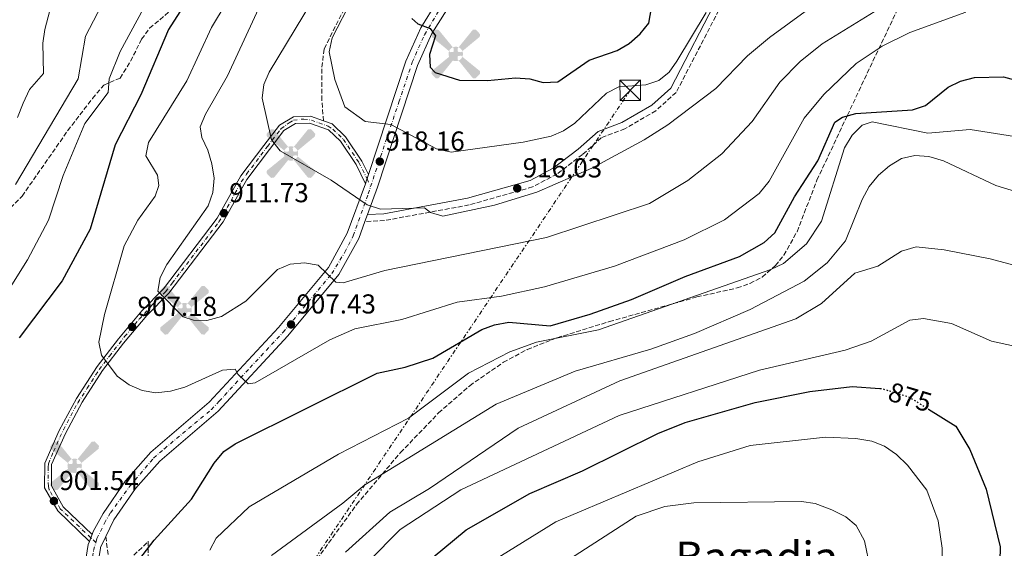
# Model space of a CAD drawing. Units: metres. Extents: x 614347 to 617800, y 4724750 to 4727120.
# Drawn here: x 614898 to 615259, y 4725031 to 4725225 of the extents above; entities that cross this region are included whole.
import ezdxf
from ezdxf.enums import TextEntityAlignment as Align

# ---------------------------------------------------------------- set-up
doc = ezdxf.new("R2010")
doc.units = ezdxf.units.M
doc.header["$MEASUREMENT"] = 0
for name, pattern in [('DGN Style 3', [2.435890702152634, 1.739921930109024, -0.6959687720436097]), ('DGN Style 4', [2.7856150101045474, 1.391937544087219, -0.6959687720436097, 0.001739921930109024, -0.6959687720436097]), ('DGN Style 5', [1.217945351076317, 0.5219765790327072, -0.6959687720436097]), ('DGN Style 7', [3.4798438602180486, 1.565929737098122, -0.6959687720436097, 0.5219765790327072, -0.6959687720436097])]:
    doc.linetypes.add(name, pattern=pattern)
for name, color, linetype, lineweight in [('Aerogenerador puntual', 7, 'Continuous', 0), ('Barranco lineal', 142, 'DGN Style 3', 13), ('Camino', 7, 'DGN Style 3', 0), ('Cierre de vial', 7, 'DGN Style 5', 0), ('Cota de curva de nivel directora', 7, 'Continuous', 0), ('Cota de punto acotado terreno', 7, 'Continuous', 0), ('Curva de nivel directora', 30, 'Continuous', 30), ('Curva de nivel directora no vista', 30, 'DGN Style 5', 30), ('Curva de nivel intermedia', 30, 'Continuous', 0), ('Eje pista pavimentada', 7, 'DGN Style 4', 0), ('Eje pista sin pavimentar', 7, 'DGN Style 4', 0), ('Línea de asfalto', 7, 'Continuous', 13), ('Línea de pista sin pavimentar', 7, 'Continuous', 0), ('Línea eléctrica', 6, 'DGN Style 7', 0), ('Margen derecho', 7, 'Continuous', 0), ('pavimentado', 23, 'Continuous', 0), ('Pista sin pavimentar', 9, 'Continuous', 0), ('Punto acotado terreno (símbolo)', 7, 'Continuous', 0), ('Senda', 7, 'DGN Style 3', 0), ('Texto de Área (paraje) menor', 7, 'Continuous', 0), ('Torre eléctrica', 7, 'Continuous', 0), ('Zona arbolada', 92, 'DGN Style 3', 0)]:
    doc.layers.add(name, color=color, linetype=linetype, lineweight=lineweight)
doc.styles.add('Style-Arial', font='arial.ttf')

# ---------------------------------------------------------------- blocks, each defined once
blk = doc.blocks.new('5PATER')
at = {"layer": 'Barranco lineal', "linetype": 'Continuous', "lineweight": 0}
h = blk.add_hatch(color=51, dxfattribs=at)
edge = h.paths.add_edge_path()
edge.add_ellipse((0, 0), major_axis=(-0.1095731443231308, -0.1110710700762829), ratio=0.9994222409660317, start_angle=0, end_angle=360)
blk = doc.blocks.new('5TME')
at = {"layer": 'Torre eléctrica', "color": 7, "linetype": 'Continuous', "lineweight": 0}
for p, q in [((-0.375, 0.375), (0.375, -0.375)), ((0.3723, 0.3776), (-0.3716, -0.3784))]:
    blk.add_line(p, q, dxfattribs=at)
at = {"layer": 'Torre eléctrica', "color": 7, "linetype": 'Continuous', "lineweight": 0, "flags": 128}
blk.add_lwpolyline([(-0.375, -0.375), (0.375, -0.375), (0.375, 0.375), (-0.375, 0.375), (-0.3716, -0.3784)], dxfattribs=at)
blk = doc.blocks.new('5AEGEN')
at = {"layer": 'Aerogenerador puntual', "linetype": 'Continuous', "lineweight": 0}
h = blk.add_hatch(color=9, dxfattribs=at)
edge = h.paths.add_edge_path()
edge.add_ellipse((4.367644786834718e-05, -1.002025604248047e-06), major_axis=(1.126285213603163e-05, -0.2640191111199989), ratio=0.9999635666824255, start_angle=203.6021138888889, end_angle=246.6855833333334, ccw=False)
edge.add_line((-0.1056715146771996, 0.2419278621216068), (-0.1051, 0.2427))
edge.add_line((-0.1051, 0.2427), (-0.625, 0.8778))
edge.add_line((-0.625, 0.8778), (-0.7301000000000001, 0.8928))
edge.add_line((-0.7301000000000001, 0.8928), (-0.8901, 0.7278))
edge.add_line((-0.8901, 0.7278), (-0.8851, 0.6278))
edge.add_line((-0.8851, 0.6278), (-0.2451, 0.1027))
edge.add_line((-0.2451, 0.1027), (-0.2424130601056468, 0.1044812381011728))
h = blk.add_hatch(color=9, dxfattribs=at)
edge = h.paths.add_edge_path()
edge.add_line((0.8799, 0.6278), (0.89, 0.7278))
edge.add_line((0.89, 0.7278), (0.73, 0.8927))
edge.add_line((0.73, 0.8927), (0.6249, 0.8828))
edge.add_line((0.6249, 0.8828), (0.1049, 0.2429))
edge.add_line((0.1049, 0.2429), (0.1047054868352516, 0.2423854625728115))
edge.add_ellipse((4.367644786834718e-05, -1.002025604248047e-06), major_axis=(1.126285213603163e-05, -0.2640191111199989), ratio=0.9999635666824255, start_angle=113.55601388888891, end_angle=156.6422416666666, ccw=False)
edge.add_line((0.2420487057824931, 0.1055233506575637), (0.2449, 0.1029))
edge.add_line((0.2449, 0.1029), (0.8799, 0.6278))
h = blk.add_hatch(color=9, dxfattribs=at)
edge = h.paths.add_edge_path()
edge.add_line((-0.0651, -0.1972), (-0.075, -0.09230000000000002))
edge.add_line((-0.075, -0.09230000000000002), (-0.095, -0.0772))
edge.add_line((-0.095, -0.0772), (-0.1951, -0.06710000000000002))
edge.add_line((-0.1951, -0.06710000000000002), (-0.2450000000000001, -0.1072))
edge.add_line((-0.2450000000000001, -0.1072), (-0.2419282828495626, -0.1056011692244703))
edge.add_ellipse((4.367644786834718e-05, -1.002025604248047e-06), major_axis=(1.126285213603163e-05, -0.2640191111199989), ratio=0.9999635666824255, start_angle=293.5739638888889, end_angle=383.5316222222222)
edge.add_line((0.1054611505770105, -0.2420597504122795), (0.1049, -0.2422))
edge.add_line((0.1049, -0.2422), (0.0649, -0.1973))
edge.add_line((0.0649, -0.1973), (0.07490000000000001, -0.0922))
edge.add_line((0.07490000000000001, -0.0922), (0.095, -0.0772))
edge.add_line((0.095, -0.0772), (0.1949, -0.0621))
edge.add_line((0.1949, -0.0621), (0.2449, -0.1072))
edge.add_line((0.2449, -0.1072), (0.2427991363302808, -0.1037872426181733))
edge.add_ellipse((4.367644786834718e-05, -1.002025604248047e-06), major_axis=(1.126285213603163e-05, -0.2640191111199989), ratio=0.9999635666824255, start_angle=66.84995000000002, end_angle=113.5560138888889)
edge.add_line((0.2420487057824931, 0.1055233506575638), (0.2449, 0.1029))
edge.add_line((0.2449, 0.1029), (0.195, 0.06280000000000001))
edge.add_line((0.195, 0.06280000000000001), (0.0949, 0.0728))
edge.add_line((0.0949, 0.0728), (0.075, 0.09280000000000002))
edge.add_line((0.075, 0.09280000000000002), (0.0649, 0.1928))
edge.add_line((0.0649, 0.1928), (0.1049, 0.2429))
edge.add_line((0.1049, 0.2429), (0.1047054750844522, 0.2423854676471439))
edge.add_ellipse((4.367644786834718e-05, -1.002025604248047e-06), major_axis=(1.126285213603163e-05, -0.2640191111199989), ratio=0.9999635666824255, start_angle=156.6422444444444, end_angle=203.6021138888889)
edge.add_line((-0.1056715146771994, 0.2419278621216069), (-0.1051, 0.2427))
edge.add_line((-0.1051, 0.2427), (-0.07010000000000001, 0.1928))
edge.add_line((-0.07010000000000001, 0.1928), (-0.075, 0.0927))
edge.add_line((-0.075, 0.0927), (-0.0951, 0.0728))
edge.add_line((-0.0951, 0.0728), (-0.195, 0.0629))
edge.add_line((-0.195, 0.0629), (-0.2451, 0.1027))
edge.add_line((-0.2451, 0.1027), (-0.2424130651709039, 0.1044812263461101))
edge.add_ellipse((4.367644786834718e-05, -1.002025604248047e-06), major_axis=(1.126285213603163e-05, -0.2640191111199989), ratio=0.9999635666824255, start_angle=246.6855861111111, end_angle=336.8894333333333)
edge.add_line((-0.1035714712579097, -0.2428367692156208), (-0.1051, -0.2422))
edge.add_line((-0.1051, -0.2422), (-0.0651, -0.1972))
h = blk.add_hatch(color=9, dxfattribs=at)
edge = h.paths.add_edge_path()
edge.add_line((-0.625, -0.8872), (-0.1051, -0.2422))
edge.add_line((-0.1051, -0.2422), (-0.1035714712579098, -0.2428367692156208))
edge.add_ellipse((4.367644786834718e-05, -1.002025604248047e-06), major_axis=(1.126285213603163e-05, -0.2640191111199989), ratio=0.9999635666824255, start_angle=293.5739638888889, end_angle=336.88943333333333, ccw=False)
edge.add_line((-0.2419282828495626, -0.1056011692244703), (-0.2450000000000001, -0.1072))
edge.add_line((-0.2450000000000001, -0.1072), (-0.8851, -0.6272))
edge.add_line((-0.8851, -0.6272), (-0.89, -0.7271000000000001))
edge.add_line((-0.89, -0.7271000000000001), (-0.73, -0.8922))
edge.add_line((-0.73, -0.8922), (-0.625, -0.8872))
h = blk.add_hatch(color=9, dxfattribs=at)
edge = h.paths.add_edge_path()
edge.add_line((0.625, -0.8873000000000001), (0.7299, -0.8922))
edge.add_line((0.7299, -0.8922), (0.8899, -0.7272000000000002))
edge.add_line((0.8899, -0.7272000000000002), (0.8849, -0.6272))
edge.add_line((0.8849, -0.6272), (0.2449, -0.1072))
edge.add_line((0.2449, -0.1072), (0.2427991363302808, -0.1037872426181733))
edge.add_ellipse((4.367644786834718e-05, -1.002025604248047e-06), major_axis=(1.126285213603163e-05, -0.2640191111199989), ratio=0.9999635666824255, start_angle=23.53162222222221, end_angle=66.84994999999998, ccw=False)
edge.add_line((0.1054611505770105, -0.2420597504122795), (0.1049, -0.2422))
edge.add_line((0.1049, -0.2422), (0.625, -0.8873000000000001))

msp = doc.modelspace()

# ---------------------------------------------------------------- linework, layer by layer
at = {"layer": 'Camino', "color": 7, "linetype": 'DGN Style 3', "lineweight": 0}
for points in [[(615170.7600000001, 4725277.210000001, 929.0200000000042), (615158.5699999996, 4725239.670000001, 921.429999999993), (615156.379999999, 4725232.410000001, 920.6399999999995), (615138.4999999999, 4725197.990000002, 919.0700000000071), (615131.0399999988, 4725191.32, 918.550000000003), (615119.6700000007, 4725184.690000001, 917.7599999999949), (615111.0599999984, 4725181.4, 917.7400000000055), (615104.1999999987, 4725175.300000001, 916.9799999999959), (615094.7999999998, 4725168.100000001, 916.9799999999959), (615085.8900000004, 4725163.410000001, 915.929999999993), (615062.5899999986, 4725156.790000001, 916.1900000000023), (615031.5699999987, 4725151.090000001, 914.6199999999953), (615024.3700000015, 4725150.690000001, 914.3600000000006)], [(614929.4099999998, 4725035.369999999, 901), (614931.0700000006, 4725021.41, 900.7400000000052), (614931.6700000018, 4725019.540000002, 900.2200000000014), (614936.1900000013, 4725025.070000002, 899.9600000000065), (614944.9299999987, 4725033.61, 899.9600000000065), (614944.9600000001, 4725019.480000001, 898.3899999999995), (614941.0799999974, 4724983.890000001, 894.1999999999972), (614939.0199999989, 4724971.15, 893.4100000000036), (614935.19, 4724959.480000001, 892.8899999999995), (614920.1099999992, 4724938.600000001, 890.529999999999), (614914.8399999987, 4724924.910000001, 889.2200000000012), (614907.0699999991, 4724887.59, 887.3899999999995), (614905.4200000018, 4724876.28, 886.8600000000008)]]:
    msp.add_polyline3d(points, dxfattribs=at)
at = {"layer": 'Cierre de vial', "color": 7, "linetype": 'DGN Style 5', "lineweight": 0, "extrusion": (-0.04473046308813053, -0.1350433983009357, 0.989829513728125), "elevation": -664705.5152531817, "flags": 128}
msp.add_lwpolyline([(-901904.7717381268, 4631436.471779585), (-901904.7717381268, 4631434.794553353)], dxfattribs=at)
at = {"layer": 'Cierre de vial', "color": 7, "linetype": 'DGN Style 5', "lineweight": 0, "extrusion": (-0.6152794909568242, 0.08511591487044701, 0.7837004715091591), "elevation": 24492.88402741705, "flags": 128}
msp.add_lwpolyline([(-4764870.201035239, -29427.22225898289), (-4764868.54968564, -29427.61089989427), (-4764868.330704089, -29427.67529772548)], dxfattribs=at)
at = {"layer": 'Cierre de vial', "color": 7, "linetype": 'DGN Style 5', "lineweight": 0, "extrusion": (-0.008771946756454664, -0.02401392181414058, 0.9996731388354927), "elevation": -117960.0569050497, "flags": 128}
msp.add_lwpolyline([(-1043617.310689719, 4647691.374161797), (-1043617.310689719, 4647690.001239531)], dxfattribs=at)
at = {"layer": 'Cierre de vial', "color": 7, "linetype": 'DGN Style 5', "lineweight": 0, "extrusion": (-0.008795994925873608, -0.02401737246477891, 0.9996728446312585), "elevation": -117991.1494079175, "flags": 128}
msp.add_lwpolyline([(-1047507.602182662, 4646816.69196358), (-1047507.602182662, 4646815.327478075)], dxfattribs=at)
at = {"layer": 'Curva de nivel directora', "color": 30, "linetype": 'Continuous', "lineweight": 30, "flags": 128}
for points, elevation in [([(615079.5699999993, 4725203.400000001), (615084.8499999987, 4725202.990000002), (615089.7999999997, 4725201.680000001), (615095.1399999994, 4725201.83), (615106.6699999986, 4725209.840000001), (615116.8299999997, 4725213.360000002), (615121.2300000008, 4725215.980000001), (615125.3099999999, 4725219.440000001), (615128.4900000007, 4725223.340000001), (615130.0899999988, 4725232.65)], 925.0000000000002), ([(614957.6099999989, 4725229.250000001), (614952.3600000006, 4725221.050000003), (614942.1999999996, 4725197.130000002), (614932.8699999999, 4725178.87), (614923.6299999997, 4725147.960000002), (614913.4199999992, 4725129.000000001), (614897.5699999996, 4725108.12)], 900.0000000000002), ([(615041.6399999983, 4725225.060000002), (615043.7599999994, 4725223.140000002), (615048.2599999988, 4725221.440000001), (615050.3199999996, 4725218.740000002), (615048.0699999988, 4725211.880000002), (615048.3399999993, 4725207.210000002), (615050.1799999988, 4725205.280000002), (615059.0899999982, 4725202.510000002), (615069.3700000001, 4725202.410000001), (615079.5699999993, 4725203.400000001)], 925.0000000000002), ([(614969.0799999997, 4725062.260000001), (614972.6799999984, 4725066.520000001), (614976.8, 4725069.359999999), (615028.8799999999, 4725095.130000001), (615039.1799999995, 4725097.33), (615049.3000000004, 4725100.650000002), (615067.2800000003, 4725111.15), (615071.9599999984, 4725112.920000001), (615077.1699999986, 4725113.890000001), (615092.2499999994, 4725112.520000001), (615106.9799999993, 4725116.760000001), (615122.1299999993, 4725122.210000004), (615141.8300000002, 4725130.61), (615161.6899999997, 4725137.95), (615170.8000000004, 4725143.030000002), (615174.6600000005, 4725146.550000002), (615181.8899999991, 4725159.79), (615190.4799999989, 4725172.930000001), (615196.7199999995, 4725187.12), (615199.5299999992, 4725188.980000002), (615204.3499999982, 4725190.340000001), (615225.169999999, 4725191.630000001), (615229.8899999997, 4725193.28), (615238.209999999, 4725199.980000001), (615242.7300000007, 4725202.109999999), (615247.9099999998, 4725203.460000001), (615258.48, 4725203.710000002), (615262.55, 4725202.570000002)], 900), ([(614885.2599999983, 4724825.550000001), (614919.7499999994, 4724848.990000002), (614928.0300000006, 4724856.050000002), (614949.3099999996, 4724880.650000002), (614962.3499999996, 4724897.440000001), (614980.2800000003, 4724929.170000001), (614995.8700000006, 4724951.359999999), (615006.499999999, 4724975.630000002), (615018.1699999988, 4724999.11), (615021.4199999988, 4725003.430000001), (615028.7500000001, 4725010.67), (615061.489999999, 4725037.750000002), (615084.8099999985, 4725051.130000002), (615104.1399999984, 4725059.410000001), (615131.7400000006, 4725073.140000002), (615141.7599999986, 4725077.110000002), (615167.4499999998, 4725084.430000002), (615187.4999999994, 4725088.440000001), (615203.0799999987, 4725090.320000002), (615213.2199999996, 4725089.630000004)], 875.0000000000002), ([(615231.0000000005, 4725082.03), (615241.0900000001, 4725075.75), (615246.1399999994, 4725067.250000002), (615252.199999999, 4725052.650000001), (615257.3499999989, 4725031.600000001), (615257.0499999993, 4725021.060000001), (615255.7899999986, 4725015.390000001), (615254.3499999992, 4725010.300000002), (615248.0799999996, 4724996.420000001), (615245.2400000008, 4724985.790000001), (615245.3899999984, 4724975.180000001), (615246.7999999988, 4724965.080000003), (615248.5199999998, 4724959.850000001), (615258.5400000003, 4724941.5), (615260.3099999982, 4724936.82), (615265.9299999997, 4724894.26), (615267.0599999984, 4724841), (615266.759999999, 4724781.600000001), (615263.3100000002, 4724764.7)], 875.0000000000002), ([(614892.6199999988, 4724952.67), (614905.3599999992, 4724968.689999999), (614908.949999999, 4724972.170000002), (614914.5300000003, 4724980.600000001), (614924.6499999989, 4724998.900000002), (614930.9799999989, 4725013.060000002), (614947.1100000001, 4725033.99), (614960.8599999987, 4725049.08), (614969.0799999997, 4725062.260000001)], 900.0000000000002)]:
    msp.add_lwpolyline(points, dxfattribs=dict(at, elevation=elevation))
at = {"layer": 'Curva de nivel directora no vista', "color": 30, "linetype": 'DGN Style 5', "lineweight": 30, "elevation": 875.0000000000005, "flags": 128}
msp.add_lwpolyline([(615213.2199999996, 4725089.630000004), (615213.7000000002, 4725089.600000001), (615223.64, 4725086.619999999), (615231.0000000005, 4725082.03)], dxfattribs=at)
at = {"layer": 'Curva de nivel intermedia', "color": 30, "linetype": 'Continuous', "lineweight": 0, "flags": 128}
for points, elevation in [([(615027.2500000005, 4725246.980000001), (615012.3600000017, 4725218.02), (615011.2300000008, 4725212.829999999), (615013.4000000012, 4725202.8), (615017.0199999999, 4725192.75), (615024.480000001, 4725187.31), (615033.9300000013, 4725186.279999999), (615050.6100000002, 4725177.320000002), (615056.0500000007, 4725176.13), (615082.4300000003, 4725179.779999999), (615092.6500000019, 4725181.970000001), (615097.2400000006, 4725183.959999999), (615101.3700000012, 4725186.789999999), (615112.9400000004, 4725197.699999999), (615117.5100000014, 4725200.109999998), (615127.3300000007, 4725200.830000001), (615132.1500000019, 4725202.34), (615135.8900000014, 4725205.369999998), (615138.8100000005, 4725209.430000001), (615149.4900000002, 4725227.239999999)], 920.0000000000002), ([(614979.2099999996, 4725240.369999998), (614968.0800000007, 4725221.81), (614959.0700000006, 4725202.21), (614944.9900000012, 4725179.699999999), (614944.0400000013, 4725174.829999999), (614948.3399999995, 4725167.75), (614948.8400000002, 4725163.900000001), (614947.4500000001, 4725160.000000001), (614941.1700000013, 4725151.220000001), (614936.16, 4725141.84), (614928.9600000004, 4725116.73), (614926.8500000006, 4725106.49), (614927.8000000004, 4725101.73), (614933.5800000007, 4725094.060000001), (614937.9800000016, 4725090.929999999), (614942.7300000014, 4725088.84), (614947.7000000002, 4725088.03), (614953.0900000016, 4725088.539999999), (614958.3300000008, 4725089.999999999), (614972.2000000001, 4725096.34), (614976.7599999999, 4725096.640000001), (614977.8500000006, 4725094.769999999), (614981.5200000008, 4725091.34), (614984.1100000015, 4725091.67), (615011.47, 4725107.359999999), (615020.6699999999, 4725111.400000001), (615037.9600000014, 4725114.880000001), (615058.2099999998, 4725121.210000001), (615074.4800000021, 4725123.38), (615090.24, 4725126.75), (615115.8700000008, 4725134.42), (615141.5000000016, 4725144.079999999), (615156.2100000014, 4725151.319999999), (615168.9400000006, 4725161.009999999), (615172.5700000006, 4725165.51), (615185.4400000009, 4725188.630000001), (615192.7099999996, 4725197.220000001), (615204.4900000013, 4725208.59), (615214.0399999999, 4725214.99), (615224.2200000011, 4725219.960000002), (615244.7300000011, 4725227.42)], 905), ([(614911.2500000012, 4725237.449999999), (614906.9999999999, 4725221.07), (614906.3400000005, 4725216.109999998), (614906.5700000006, 4725204.960000001), (614901.4600000011, 4725199.069999999), (614899.0800000007, 4725194.039999999), (614896.9900000007, 4725188.869999998)], 885.0000000000002), ([(615008.3499999996, 4725237.05), (614989.240000001, 4725205.470000001), (614987.300000001, 4725200.859999999), (614986.6799999997, 4725195.890000001), (614990.190000001, 4725180.66), (614993.3300000015, 4725176.59), (615011.9900000007, 4725165.84), (615025.2000000007, 4725156.88), (615030.0800000001, 4725155.230000001), (615046.2400000005, 4725155.710000001), (615048.4600000001, 4725153.999999999), (615052.9900000007, 4725152.680000001), (615071.9100000015, 4725156.769999999), (615087.4000000014, 4725161.509999999), (615107.5899999995, 4725170.210000001), (615126.7699999996, 4725180.600000001), (615135.4300000009, 4725186.190000001), (615153.0199999996, 4725199.429999999), (615164.7200000007, 4725211.350000001), (615172.7200000006, 4725218.17), (615194.4000000017, 4725233.980000001)], 915), ([(614944.740000001, 4725231.71), (614934.5900000009, 4725212.999999999), (614930.5800000011, 4725202.939999999), (614930.2200000011, 4725197.930000001), (614921.6500000014, 4725186.65), (614913.7900000003, 4725167.56), (614908.3299999998, 4725151.259999999), (614900.6200000006, 4725136.649999999), (614885.6900000018, 4725112.92)], 895.0000000000002), ([(614929.3400000005, 4725233.039999999), (614921.9600000001, 4725218.640000001), (614919.2199999995, 4725203.019999999), (614896.3200000002, 4725164.319999998)], 890), ([(614986.920000001, 4725232.159999999), (614974.0399999997, 4725204.029999999), (614965.9400000017, 4725190.029999998), (614964.0300000005, 4725185.399999999), (614964.6400000007, 4725181.499999999), (614966.8500000013, 4725176.9), (614968.2200000014, 4725171.8), (614969.1700000013, 4725166.619999999), (614968.6500000006, 4725161.34), (614966.9299999995, 4725156.519999998), (614951.7000000012, 4725134.970000001), (614949.2699999993, 4725130.21), (614948.4800000003, 4725125.239999999), (614957.800000001, 4725115.76), (614961.4800000001, 4725114.650000001), (614966.4800000002, 4725114.499999999), (614971.8600000005, 4725115.920000001), (614980.7400000007, 4725121.59), (614992.3500000002, 4725133.189999999), (614997.0399999997, 4725135.149999999), (615002.240000001, 4725135.539999999), (615007.2099999997, 4725134.75), (615013.77, 4725128.470000001), (615016.3800000006, 4725128.319999999), (615031.7099999995, 4725132.749999999), (615091, 4725144.869999998), (615128.740000001, 4725157.329999999), (615142.76, 4725165.710000002), (615155.2800000015, 4725175.460000001), (615166.4200000018, 4725187.380000002), (615176.5200000004, 4725201.779999998), (615183.9500000001, 4725209.310000001), (615192.0700000003, 4725215.86), (615211.0500000014, 4725227.560000001)], 910.0000000000002), ([(614967.4700000006, 4725030.349999999), (614969.8200000018, 4725034.770000001), (614981.9000000008, 4725046.189999999), (615014.72, 4725065.49), (615040.3300000007, 4725078.710000002), (615062.4200000009, 4725095.130000001), (615077.5000000016, 4725103.039999999), (615087.3099999996, 4725106.48), (615110.0900000005, 4725111.109999998), (615173.2400000012, 4725133.119999998), (615177.8700000002, 4725135.4), (615186.27, 4725142.59), (615191.8400000001, 4725150.880000001), (615200.2199999999, 4725177.75), (615203.0100000015, 4725182.380000002), (615206.730000001, 4725186.039999999), (615210.4300000002, 4725187.180000001), (615230.7600000014, 4725183.099999999), (615246.2800000003, 4725184.409999998), (615267.2100000004, 4725181.099999999)], 895.0000000000002), ([(614990.1500000008, 4725028.369999998), (615016.2700000012, 4725047.529999998), (615024.2999999999, 4725054.27), (615072.4900000005, 4725083.880000002), (615101.4500000017, 4725095.909999999), (615129.2300000006, 4725103.92), (615145.2700000001, 4725109.67), (615165.7000000019, 4725118.5), (615185.5000000012, 4725128.869999999), (615193.9099999999, 4725135.560000001), (615200.5400000017, 4725143.619999999), (615206.6600000015, 4725158.840000001), (615209.240000001, 4725163.600000001), (615212.7400000013, 4725167.679999999), (615216.6700000007, 4725171.140000001), (615221.1100000021, 4725173.829999999), (615226.0000000005, 4725174.909999999), (615231.2100000007, 4725174.59), (615236.47, 4725172.92), (615255.7199999995, 4725163.939999999), (615267.0200000005, 4725160.529999998)], 890), ([(615017.2200000011, 4725029.609999999), (615033.5300000012, 4725044.31), (615048.0800000001, 4725052.92), (615080.5500000005, 4725075.05), (615117.7999999998, 4725092.429999999), (615182.4200000011, 4725115.09), (615191.790000001, 4725120.699999999), (615204.0599999998, 4725131.779999999), (615212.4500000008, 4725134.350000001), (615221.1700000003, 4725139.910000001), (615226.500000001, 4725141.399999999), (615236.7200000003, 4725140.3), (615253.5900000016, 4725137.05), (615278.3799999997, 4725130.489999999)], 885.0000000000002), ([(614891.1600000013, 4724842.350000001), (614912.9400000009, 4724859.009999999), (614921.4500000003, 4724872.199999998), (614935.0900000016, 4724888.369999998), (614937.9900000007, 4724892.449999999), (614942.7500000015, 4724902.099999999), (614951.5400000003, 4724915.36), (614974.6900000002, 4724957.050000001), (614978.5300000003, 4724961.13), (614987.4200000018, 4724967.439999999), (614994.1200000005, 4724975.189999999), (615010.3700000002, 4725009.539999999), (615013.7800000012, 4725014.180000001), (615037.2599999995, 4725037.869999998), (615059.5199999998, 4725052.470000001), (615117.5700000017, 4725079.699999999), (615169.0400000013, 4725096.249999999), (615200.4500000001, 4725103.59), (615210.0099999999, 4725106.939999999), (615224.1900000023, 4725114.57), (615229.150000002, 4725115.179999999), (615239.4600000007, 4725113.429999998), (615254.0900000001, 4725106.899999999), (615269.2700000014, 4725103.56)], 880.0000000000002), ([(615070.9100000003, 4725026.180000001), (615094.3600000016, 4725040.74), (615146.4600000015, 4725062.71), (615165.6799999997, 4725068.749999999), (615193.2500000005, 4725071.76), (615204.4300000009, 4725071.310000001), (615210.22, 4725070.31), (615214.8700000015, 4725068.480000001), (615219.2800000014, 4725065.439999999), (615223.3200000004, 4725061.529999999), (615230.4200000016, 4725052.300000001), (615234.5900000002, 4725041.16), (615236.0699999998, 4725031.130000001), (615236.1700000005, 4725019.96)], 870.0000000000002), ([(615090.0800000012, 4725021.029999998), (615123.8900000006, 4725042.819999999), (615134.2999999998, 4725046.319999999), (615144.9400000017, 4725047.740000002), (615184.5199999999, 4725048.17), (615189.4599999997, 4725047.42), (615195.5500000005, 4725045.17), (615200.6700000013, 4725042.600000001), (615204.450000001, 4725039.350000001), (615207.6000000003, 4725033.749999999), (615209.6400000011, 4725023.810000001)], 865)]:
    msp.add_lwpolyline(points, dxfattribs=dict(at, elevation=elevation))
at = {"layer": 'Eje pista pavimentada', "color": 7, "linetype": 'DGN Style 4', "lineweight": 0}
for points in [[(615026.4699999981, 4725163.51, 916.6300000000047), (615036.8199999991, 4725194.430000002, 921.0899999999967), (615041.7600000012, 4725209.050000002, 923.300000000003), (615046.199999998, 4725219.130000004, 924.3200000000071), (615051.6600000008, 4725228.180000001, 925.3899999999995), (615056.1000000021, 4725234.160000003, 926.4400000000024), (615062.9299999983, 4725242.36, 927.8399999999967), (615072.6400000001, 4725253.08, 928.8600000000008), (615082.0300000003, 4725261.790000001, 929.5200000000043), (615089.519999998, 4725269.090000001, 930.0899999999965), (615093.6199999996, 4725273.699999999, 930.0800000000017), (615097.5500000013, 4725279.680000001, 930.5800000000017), (615101.2999999997, 4725287.540000002, 931.0200000000042), (615104.1799999987, 4725296.369999999, 931.3600000000008), (615109.4800000006, 4725316.180000001, 932.1999999999972), (615115.0089798081, 4725343.195015261, 934.5195999999999)], [(614925.7300000007, 4725033.150000001, 901.0599999999978), (614926.1299999985, 4725034.630000002, 901.1000000000058), (614928.86, 4725040.270000001, 901.3899999999995), (614931.0799999973, 4725044.03, 901.7299999999962), (614938.2199999986, 4725053.840000001, 902.2299999999962), (614946.9200000024, 4725064.090000001, 902.1799999999931), (614950.8500000018, 4725067.510000001, 902.4900000000052), (614968.0899999996, 4725081.860000002, 904.0899999999967), (614970.9999999999, 4725084.930000001, 904.3399999999965), (614982.2699999996, 4725097.230000002, 905.2599999999949), (614994.3299999986, 4725110.109999999, 906.2299999999959), (615012.25, 4725131.630000002, 910.0099999999949), (615017.0300000011, 4725139.49, 911.4600000000065), (615020.1099999989, 4725145.470000002, 912.5899999999965), (615025.5699999996, 4725160.840000001, 915.9900000000055), (615026.4699999981, 4725163.51, 916.6300000000047)], [(614827.0399999986, 4724904.210000001, 901.6699999999984), (614827.3899999994, 4724904.510000001, 901.6499999999943), (614850.9499999982, 4724922.100000001, 902.8899999999995), (614883.9899999986, 4724947.990000002, 900.5800000000017), (614886.7199999979, 4724950.720000001, 900.3099999999978), (614893.3799999988, 4724958.920000002, 900.0800000000019), (614907.8599999981, 4724977.130000002, 899.5899999999967), (614911.7899999976, 4724982.42, 899.4499999999972), (614915.1999999986, 4724987.550000002, 899.4900000000052), (614917.4200000003, 4724993.180000001, 899.6900000000023), (614919.9799999995, 4725000.189999999, 900), (614921.6900000017, 4725010.770000001, 900.2899999999937), (614924.9299999983, 4725030.190000001, 900.8200000000071), (614925.7300000007, 4725033.150000001, 901.0599999999978)]]:
    msp.add_polyline3d(points, dxfattribs=at)
at = {"layer": 'Eje pista sin pavimentar', "color": 7, "linetype": 'DGN Style 4', "lineweight": 0, "extrusion": (-0.7707062229107359, -0.407708351308031, 0.4896793014211998), "elevation": -2400044.497268729, "flags": 128}
msp.add_lwpolyline([(-3889154.732956394, 1348968.40966495), (-3889154.728451178, 1348968.409435566), (-3889151.619534776, 1348968.008014592)], dxfattribs=at)
at = {"layer": 'Eje pista sin pavimentar', "color": 7, "linetype": 'DGN Style 4', "lineweight": 0, "extrusion": (0.06033498203869054, -0.05581792452416723, 0.9966162999089495), "elevation": -225741.9997830136, "flags": 128}
msp.add_lwpolyline([(3886005.941961007, 2748103.182651957), (3886005.941961007, 2748105.73756461)], dxfattribs=at)
at = {"layer": 'Eje pista sin pavimentar', "color": 7, "linetype": 'DGN Style 4', "lineweight": 0}
msp.add_polyline3d([(614923.8609109512, 4725034.87915725, 901.2700000000042), (614913.5500000013, 4725044.770000001, 901.2700000000042), (614912.6900000006, 4725045.540000001, 901.2700000000042), (614908.6600000006, 4725052.41, 901.3300000000017), (614908.3200000008, 4725053.7, 901.2700000000042), (614908.2299999992, 4725060.820000002, 901.2700000000042), (614908.3200000008, 4725062.03, 901.2700000000042), (614910.2099999995, 4725066.490000002, 901.6600000000036), (614913.8099999982, 4725074.470000002, 902.3500000000058), (614919.1200000013, 4725084.320000002, 902.7899999999937), (614922.55, 4725089.640000002, 903.4400000000024), (614926.920000002, 4725096.470000003, 904.350000000006), (614930.6900000006, 4725101.45, 904.8800000000049), (614936.2699999996, 4725108.570000002, 906.0000000000002), (614941.5899999993, 4725114.930000001, 907.8300000000017), (614946.300000001, 4725120.050000001, 908.9799999999959), (614951.280000001, 4725125.029999999, 910.1100000000008), (614953.6799999994, 4725128.12, 910.279999999999), (614970.8299999977, 4725150.580000001, 911.1900000000023), (614972.5300000008, 4725153.369999999, 911.6499999999943), (614979.0599999976, 4725165.220000002, 912.6300000000049), (614981.0300000012, 4725168.130000002, 913.1399999999995), (614988.6599999999, 4725178.26, 915.5599999999978), (614993.6099999987, 4725184.660000001, 916.6600000000036), (614996.6200000016, 4725186.890000002, 917.0399999999937), (614998.1599999995, 4725187.830000001, 917.1999999999972), (615001.9400000013, 4725188.26, 917.529999999999), (615004.7699999989, 4725187.830000001, 917.7899999999937), (615010.8599999998, 4725185.689999999, 917.6300000000047), (615012.5799999987, 4725184.570000002, 917.5000000000002), (615016.5199999993, 4725180.800000001, 917.4900000000052), (615022.19, 4725172.380000001, 917.2400000000052), (615025.187992616, 4725166.354034848, 916.9802000000054)], dxfattribs=at)
at = {"layer": 'Línea de asfalto', "color": 7, "linetype": 'Continuous', "lineweight": 13, "extrusion": (-0.06620387328110561, -0.1795956143440552, 0.9815102966708809), "elevation": -888436.3734953431, "flags": 128}
msp.add_lwpolyline([(-1057250.352447029, 4560507.933556663), (-1057250.352447029, 4560505.16462185)], dxfattribs=at)
at = {"layer": 'Línea de asfalto', "color": 7, "linetype": 'Continuous', "lineweight": 13, "extrusion": (-0.2533587648441967, 0.04406239657621584, 0.9663683777341763), "elevation": 53269.50804394632, "flags": 128}
msp.add_lwpolyline([(-4760523.113861159, -196673.0309010827), (-4760518.746802958, -196674.3141402031), (-4760518.513350605, -196674.3141402029)], dxfattribs=at)
at = {"layer": 'Línea de asfalto', "color": 7, "linetype": 'Continuous', "lineweight": 13}
for points in [[(615117.3500000006, 4725343.16, 934.5200000000042), (615111.6399999997, 4725315.280000002, 932.1600000000036), (615108.4999999992, 4725302.640000001, 931.6399999999995), (615103.7899999997, 4725287.350000001, 931.050000000003), (615100.079999997, 4725279.710000004, 930.6799999999931), (615095.4200000011, 4725272.210000001, 930.0700000000071), (615091.829999997, 4725267.92, 930.100000000006), (615072.1900000009, 4725249.390000002, 928.7100000000064), (615063.4099999989, 4725239.640000002, 927.9700000000014), (615054.4200000013, 4725228.300000001, 925.4700000000012), (615048.9800000008, 4725219.550000003, 924.4700000000012), (615043.7199999992, 4725207.830000001, 923.2599999999949), (615029.0000000005, 4725163.25, 916.4499999999972), (615025.3099999981, 4725153.240000002, 914.3899999999995)], [(615112.6700000024, 4725343.230000001, 934.5200000000042), (615107.1600000003, 4725316.300000003, 932.1600000000036), (615104.0699999991, 4725303.87, 931.6399999999995), (615099.5000000005, 4725289.040000002, 931.050000000003), (615096.0499999992, 4725281.930000001, 930.6799999999931), (615091.6900000006, 4725274.910000001, 930.0700000000071), (615088.480000001, 4725271.070000002, 930.100000000006), (615068.9099999998, 4725252.600000001, 928.7100000000064), (615059.8999999973, 4725242.600000001, 927.9700000000014), (615050.6599999995, 4725230.949999999, 925.4700000000012), (615044.9100000005, 4725221.710000002, 924.4700000000012), (615039.440000001, 4725209.490000002, 923.2599999999949), (615025.7100000003, 4725167.930000001, 916.929999999993)], [(615024.579999997, 4725164.550000002, 916.4100000000036), (615017.9200000007, 4725146.460000002, 912.5899999999965), (615011.0699999998, 4725133.890000002, 910.1699999999984), (614992.670000002, 4725111.92, 906.2400000000055), (614967.3399999986, 4725084.560000001, 904.1799999999931), (614945.949999998, 4725066.290000001, 902.1799999999931), (614936.6000000003, 4725055.760000001, 902.2599999999949), (614928.4100000006, 4725043.830000001, 901.6600000000036), (614924.6900000013, 4725037.160000003, 901), (614924.329999997, 4725036.16, 900.9700000000014)], [(615024.3700000015, 4725150.690000001, 913.8600000000008), (615022.1099999994, 4725144.560000002, 912.5899999999965), (615014.8799999986, 4725131.290000002, 910.1699999999984), (614996.1200000009, 4725108.880000002, 906.2400000000055), (614970.5199999993, 4725081.250000001, 904.1799999999931), (614949.170000001, 4725063, 902.1799999999931), (614940.219999999, 4725052.92, 902.2599999999949), (614932.3099999988, 4725041.410000001, 901.6600000000036), (614929.4099999998, 4725035.369999999, 901.1900000000023)], [(614923.3900000004, 4725033.59, 900.8999999999943), (614922.969999998, 4725032.440000001, 900.8600000000006), (614917.9099999998, 4725000.980000001, 900.0099999999949), (614913.7899999982, 4724990.430000001, 899.5099999999949), (614910.3000000013, 4724984.270000001, 899.4299999999931), (614884.3399999996, 4724951.189999999, 900.3399999999967), (614859.1499999991, 4724930.630000001, 903.429999999993), (614827.3099999989, 4724907, 901.6100000000006)]]:
    msp.add_polyline3d(points, dxfattribs=at)
at = {"layer": 'Línea de pista sin pavimentar', "color": 7, "linetype": 'Continuous', "lineweight": 0}
for points in [[(615009.1700000024, 4725187.630000002, 917.600000000006), (615004.4699999995, 4725189.260000002, 917.7599999999949), (614998.2600000022, 4725189.130000002, 917.2400000000052), (614993.010000002, 4725186.010000002, 916.7100000000065), (614987.3500000001, 4725178.580000003, 915.6699999999984), (614978.9499999981, 4725167.439999999, 912.7899999999937), (614970.2600000021, 4725151.960000001, 911.2200000000012), (614950.5900000003, 4725126.119999999, 910.1699999999984), (614942.6099999985, 4725118.010000001, 908.3399999999967), (614933.9800000007, 4725107.720000002, 905.4600000000064), (614926.1799999999, 4725097.640000002, 904.4100000000036), (614918.6200000006, 4725085.880000002, 902.8399999999965), (614912.3199999996, 4725074.140000001, 902.3099999999978), (614906.9899999987, 4725062.220000001, 901.2700000000042), (614906.9599999996, 4725053.250000001, 901.2700000000042), (614911.7800000008, 4725044.720000001, 901.2700000000042), (614923.3900000004, 4725033.59, 901.2700000000042)], [(615024.579999997, 4725164.550000002, 916.9799999999959), (615021.1200000015, 4725171.619999999, 917.2400000000052), (615015.3999999972, 4725180.119999999, 917.5000000000002), (615010.9899999973, 4725184.350000001, 917.5000000000002), (615004.0699999993, 4725186.750000001, 917.7599999999949), (614998.9699999986, 4725186.65, 917.2400000000052), (614994.6999999994, 4725184.109999999, 916.7100000000065), (614989.3500000006, 4725177.07, 915.6699999999984), (614981.0399999979, 4725166.070000002, 912.7899999999937), (614972.3599999987, 4725150.590000001, 911.2200000000012), (614952.479999999, 4725124.480000001, 910.1699999999984), (614944.4600000015, 4725116.330000003, 908.3399999999967), (614935.9299999998, 4725106.15, 905.4600000000064), (614928.2199999985, 4725096.199999999, 904.4100000000036), (614920.7699999987, 4725084.61, 902.8399999999965), (614914.5700000004, 4725073.040000001, 902.3099999999978), (614909.4899999977, 4725061.690000001, 901.2700000000042), (614909.4600000008, 4725053.900000001, 901.2700000000042), (614913.7800000014, 4725046.270000001, 901.2700000000042), (614924.329999997, 4725036.16, 901.2700000000042)], [(615025.7100000003, 4725167.930000001, 916.9799999999959), (615023.2800000008, 4725172.880000002, 917.2400000000052), (615017.3199999994, 4725181.74, 917.5000000000002), (615012.3199999994, 4725186.53, 917.5000000000002), (615009.1700000024, 4725187.630000002, 917.600000000006)]]:
    msp.add_polyline3d(points, dxfattribs=at)
at = {"layer": 'Línea eléctrica', "color": 6, "linetype": 'DGN Style 7', "lineweight": 0, "extrusion": (0.8293290858183278, -0.5587603596370457, 0.000357650689860657), "elevation": -2130115.162349283, "flags": 128}
msp.add_lwpolyline([(4262450.665396307, 1681.597264846795), (4262060.140756541, 1648.887262754769), (4261918.368825477, 1626.837261344514)], dxfattribs=at)
at = {"layer": 'Margen derecho', "color": 7, "linetype": 'Continuous', "lineweight": 0}
msp.add_polyline3d([(615168.3799999974, 4725277.980000001, 929.0200000000042), (615156.1800000002, 4725240.42, 921.429999999993), (615154.0599999989, 4725233.350000001, 920.6399999999995), (615136.4999999994, 4725199.550000002, 919.0700000000071), (615129.5599999991, 4725193.350000001, 918.550000000003), (615118.5899999988, 4725186.95, 917.7599999999949), (615109.9499999998, 4725183.66, 917.5000000000002), (615102.6099999994, 4725177.230000001, 916.9799999999959), (615093.4499999997, 4725170.210000001, 916.9799999999959), (615084.9600000004, 4725165.74, 915.929999999993), (615062.0199999987, 4725159.230000001, 916.1900000000023), (615031.2699999993, 4725153.580000001, 914.6199999999953), (615025.3099999981, 4725153.240000002, 914.3600000000006)], dxfattribs=at)
at = {"layer": 'pavimentado', "color": 23, "linetype": 'Continuous', "lineweight": 0}
for points in [[(614884.3400000001, 4724951.189999999, 900.3399999999965), (614910.3000000018, 4724984.27, 899.429999999993), (614913.7899999986, 4724990.430000001, 899.5099999999949), (614917.9100000003, 4725000.980000001, 900.0099999999949), (614922.9699999985, 4725032.440000001, 900.8600000000006), (614923.390000001, 4725033.59, 901.2700000000042), (614924.3299999975, 4725036.159999999, 901.2700000000042), (614924.6900000018, 4725037.160000001, 901), (614928.4100000011, 4725043.830000001, 901.6600000000036), (614936.6000000008, 4725055.76, 902.2599999999949), (614945.9499999983, 4725066.29, 902.179999999993), (614967.339999999, 4725084.560000001, 904.179999999993), (614992.6700000026, 4725111.92, 906.2400000000052), (615011.0700000003, 4725133.890000001, 910.1699999999984), (615017.9200000013, 4725146.460000001, 912.5899999999965), (615024.5799999975, 4725164.550000001, 916.9799999999959), (615024.6600000003, 4725164.760000001, 916.9799999999959), (615025.7100000008, 4725167.930000001, 916.9799999999959), (615039.4400000015, 4725209.490000002, 923.2599999999949), (615044.910000001, 4725221.710000001, 924.4700000000012), (615050.6599999999, 4725230.949999999, 925.4700000000012)], [(615054.4200000018, 4725228.300000001, 925.4700000000012), (615048.9800000013, 4725219.550000002, 924.4700000000012), (615043.7199999996, 4725207.83, 923.2599999999949), (615029.0000000009, 4725163.25, 916.4499999999971), (615025.3099999984, 4725153.24, 914.3899999999995), (615024.3700000019, 4725150.690000001, 914.3600000000006), (615022.11, 4725144.560000001, 912.5899999999965), (615014.8799999991, 4725131.290000001, 910.1699999999984), (614996.1200000015, 4725108.880000001, 906.2400000000052), (614970.5199999998, 4725081.25, 904.179999999993), (614949.1700000014, 4725063, 902.179999999993), (614940.2199999996, 4725052.92, 902.2599999999949), (614932.3099999992, 4725041.41, 901.6600000000036), (614929.4100000003, 4725035.369999998, 901), (614927.4400000012, 4725031.28, 900.8600000000006), (614927.3999999987, 4725031.05, 900.8600000000006), (614922.3700000016, 4724999.769999999, 900.0099999999949), (614917.9499999982, 4724988.449999999, 899.5099999999949), (614914.1200000016, 4724981.710000001, 899.429999999993), (614887.6400000014, 4724947.949999998, 900.3399999999965)]]:
    msp.add_polyline3d(points, dxfattribs=at)
at = {"layer": 'Pista sin pavimentar', "color": 9, "linetype": 'Continuous', "lineweight": 0}
msp.add_polyline3d([(615025.7100000008, 4725167.930000001, 916.9799999999959), (615024.6600000003, 4725164.760000001, 916.9799999999959), (615024.5799999975, 4725164.550000001, 916.9799999999959), (615021.120000002, 4725171.619999998, 917.2400000000052), (615015.3999999977, 4725180.119999999, 917.5), (615010.9899999977, 4725184.350000001, 917.5), (615004.0699999997, 4725186.750000001, 917.7599999999949), (614998.969999999, 4725186.65, 917.2400000000052), (614994.6999999998, 4725184.109999998, 916.7100000000064), (614989.3500000011, 4725177.07, 915.6699999999984), (614981.0399999984, 4725166.07, 912.7899999999937), (614972.3599999994, 4725150.59, 911.2200000000012), (614952.4799999995, 4725124.480000001, 910.1699999999984), (614944.460000002, 4725116.330000001, 908.3399999999965), (614935.9300000003, 4725106.149999999, 905.4600000000064), (614928.2199999989, 4725096.199999999, 904.4100000000036), (614920.7699999991, 4725084.609999999, 902.8399999999965), (614914.5700000009, 4725073.04, 902.3099999999978), (614909.4899999981, 4725061.689999999, 901.2700000000042), (614909.4600000012, 4725053.9, 901.2700000000042), (614913.7800000019, 4725046.27, 901.2700000000042), (614924.3299999975, 4725036.159999999, 901.2700000000042), (614923.390000001, 4725033.59, 901.2700000000042), (614911.7800000014, 4725044.720000001, 901.2700000000042), (614906.9600000001, 4725053.25, 901.2700000000042), (614906.9899999992, 4725062.220000001, 901.2700000000042), (614912.3200000002, 4725074.140000001, 902.3099999999978), (614918.620000001, 4725085.880000001, 902.8399999999965), (614926.1800000004, 4725097.640000001, 904.4100000000036), (614933.9800000011, 4725107.720000002, 905.4600000000064), (614942.6099999989, 4725118.01, 908.3399999999965), (614950.5900000008, 4725126.119999999, 910.1699999999984), (614970.2600000026, 4725151.96, 911.2200000000012), (614978.9499999986, 4725167.439999999, 912.7899999999937), (614987.3500000006, 4725178.580000001, 915.6699999999984), (614993.0100000025, 4725186.010000001, 916.7100000000064), (614998.2600000028, 4725189.130000001, 917.2400000000052), (615004.4699999999, 4725189.260000001, 917.7599999999949), (615009.1700000028, 4725187.630000001, 918.0200000000042), (615012.3199999998, 4725186.529999999, 917.5), (615017.32, 4725181.739999999, 917.5), (615023.2800000012, 4725172.880000001, 917.2400000000052)], close=True, dxfattribs=at)
at = {"layer": 'Senda', "color": 7, "linetype": 'DGN Style 3', "lineweight": 0}
for points in [[(615009.1700000024, 4725187.630000002, 918.0200000000042), (615008.6, 4725195.150000001, 919.5899999999965), (615008.6, 4725207.270000001, 919.5899999999965), (615009.4600000005, 4725214.029999999, 919.5899999999965), (615016.3000000002, 4725227.580000001, 919.0700000000071), (615020.7500000005, 4725234.800000001, 919.0700000000071), (615022.9799999989, 4725239.15, 918.0599999999978), (615023.949999999, 4725241.990000002, 917.4900000000052), (615025.4299999987, 4725254.510000001, 916.3600000000008), (615025.3000000013, 4725257.52, 915.9199999999984), (615023.8799999974, 4725262.190000001, 914.7100000000067), (615014.8000000004, 4725278.670000001, 914.350000000006), (615013.8700000006, 4725283.590000001, 914.350000000006), (615013.5100000007, 4725300.01, 913.8300000000017), (615013.6400000004, 4725311.560000001, 910.5000000000002), (615014.7800000003, 4725319.310000001, 909.1199999999953), (615017.0899999992, 4725341.540000002, 907.7299999999962), (615014.399999998, 4725357.440000001, 907.0200000000042)], [(614786.85, 4725027.540000001, 884.5099999999949), (614792.8200000002, 4725032.270000001, 884.7700000000042), (614795.6000000007, 4725039.66, 884.7700000000042), (614814.4200000009, 4725061.010000001, 885.029999999999), (614833.6299999978, 4725091.140000002, 884.7700000000042), (614851.6700000024, 4725113.740000002, 885.2599999999949), (614882.5799999982, 4725143.490000002, 888.0599999999978), (614898.6600000004, 4725160.000000001, 891.3099999999978), (614915.4299999988, 4725184.02, 892.5000000000002), (614924.5399999993, 4725195.820000002, 893.3800000000047), (614928.6000000006, 4725200.640000001, 894.1900000000023), (614934.62, 4725203.28, 894.4600000000065), (614938.4699999989, 4725209.440000001, 897.0700000000071), (614942.4899999978, 4725217.490000002, 897.8600000000008), (614945.4600000007, 4725221.52, 898.050000000003), (614956.4600000001, 4725230.770000001, 898.3800000000049), (614967.0599999991, 4725240.980000001, 901.5700000000071), (614980.62, 4725247.619999999, 903.3600000000006)]]:
    msp.add_polyline3d(points, dxfattribs=at)
at = {"layer": 'Zona arbolada', "color": 92, "linetype": 'DGN Style 3', "lineweight": 0}
msp.add_polyline3d([(615006.7999999998, 4725027.039999999, 883.9499999999971), (615021.3200000003, 4725047.08, 886.3500000000058), (615037.4199999999, 4725066.08, 889.5599999999978), (615051.3899999997, 4725080.600000001, 891.8600000000006), (615062.8200000003, 4725090.600000001, 893.5700000000071), (615075.1600000003, 4725099.16, 895.3200000000071), (615083.9199999999, 4725103.850000001, 896.4199999999984), (615094.8799999999, 4725108.180000001, 897.6000000000058), (615114, 4725114.060000001, 898.8300000000017), (615146.1100000005, 4725123.09, 899.1699999999984), (615160.8499999996, 4725126.380000001, 899.1699999999984), (615165.5800000001, 4725128, 899.1699999999984), (615170.0300000003, 4725130.4, 899.1699999999984), (615174.8799999999, 4725134.560000001, 899.3699999999953), (615178.0199999996, 4725138.4, 899.8999999999943), (615182.8300000001, 4725147.01, 901.6000000000058), (615190.1100000005, 4725165.83, 905.1300000000047), (615201.2800000003, 4725189.619999999, 905.4600000000064), (615219.3300000001, 4725227.710000001, 910.1699999999984)], dxfattribs=at)
msp.add_polyline3d([(615006.7999999998, 4725027.039999999, 883.9499999999971), (615021.3200000003, 4725047.08, 886.3500000000058), (615037.4199999999, 4725066.08, 889.5599999999978), (615051.3899999997, 4725080.600000001, 891.8600000000006), (615062.8200000003, 4725090.600000001, 893.5700000000071), (615075.1600000003, 4725099.16, 895.3200000000071), (615083.9199999999, 4725103.850000001, 896.4199999999984), (615094.8799999999, 4725108.180000001, 897.6000000000058), (615114, 4725114.060000001, 898.8300000000017), (615146.1100000005, 4725123.09, 899.1699999999984), (615160.8499999996, 4725126.380000001, 899.1699999999984), (615165.5800000001, 4725128, 899.1699999999984), (615170.0300000003, 4725130.4, 899.1699999999984), (615174.8799999999, 4725134.560000001, 899.3699999999953), (615178.0199999996, 4725138.4, 899.8999999999943), (615182.8300000001, 4725147.01, 901.6000000000058), (615190.1100000005, 4725165.83, 905.1300000000047), (615201.2800000003, 4725189.619999999, 905.4600000000064), (615219.3300000001, 4725227.710000001, 910.1699999999984)], dxfattribs=at)

# ---------------------------------------------------------------- block references
at = {"layer": 'Aerogenerador puntual', "color": 7, "linetype": 'Continuous', "lineweight": 0, "xscale": 10, "yscale": 10, "zscale": 10}
for p in [(615057.6900000004, 4725212.109999999), (614997.2800000003, 4725175.640000001), (614958.2599999999, 4725118.25), (614917.9699999997, 4725061.25)]:
    msp.add_blockref('5AEGEN', p, dxfattribs=at)
at = {"layer": 'Punto acotado terreno (símbolo)', "color": 7, "linetype": 'Continuous', "lineweight": 0, "xscale": 10, "yscale": 10, "zscale": 10}
for p in [(615029.8399999987, 4725172.710000002, 918.1600000000036), (615080.2399999975, 4725162.87, 916.0299999999993), (614972.6700000018, 4725153.790000001, 911.7200000000008), (614939.0199999989, 4725112.160000001, 907.179999999993), (614997.2899999977, 4725113.040000002, 907.429999999993), (614910.3500000003, 4725048.36, 901.539999999994)]:
    msp.add_blockref('5PATER', p, dxfattribs=at)
at = {"layer": 'Torre eléctrica', "color": 7, "linetype": 'Continuous', "lineweight": 0, "xscale": 10, "yscale": 10, "zscale": 10}
msp.add_blockref('5TME', (615121.6600000004, 4725198.790000001, 919.7599999999949), dxfattribs=at)

# ---------------------------------------------------------------- texts
at = {"layer": 'Cota de curva de nivel directora', "color": 7, "linetype": 'Continuous', "lineweight": 0, "style": 'Style-Arial'}
msp.add_text('875', height=7.000000000000002, rotation=343.30076, dxfattribs=at).set_placement((615224.2740136853, 4725086.422913612, 875), align=Align.MIDDLE_CENTER)
at = {"layer": 'Cota de punto acotado terreno', "color": 7, "linetype": 'Continuous', "lineweight": 0, "style": 'Style-Arial'}
for s, p in [('918.16', (615031.8299999986, 4725176.71, 918.1600000000036)), ('916.03', (615082.2299999995, 4725166.869999998, 916.029999999999)), ('911.73', (614974.649999998, 4725157.790000001, 911.7200000000012)), ('907.18', (614941.0100000009, 4725116.160000001, 907.179999999993)), ('907.43', (614999.2699999987, 4725117.040000002, 907.429999999993)), ('901.54', (614912.3400000002, 4725052.36, 901.5399999999937))]:
    msp.add_text(s, height=7.000000000000002, dxfattribs=at).set_placement(p)
at = {"layer": 'Texto de Área (paraje) menor', "color": 7, "linetype": 'Continuous', "lineweight": 0, "style": 'Style-Arial'}
msp.add_text('Bagadia', height=11.5, dxfattribs=at).set_placement((615168.0186784238, 4725027.75001, 860), align=Align.MIDDLE_CENTER)

doc.saveas('drawing.dxf')
